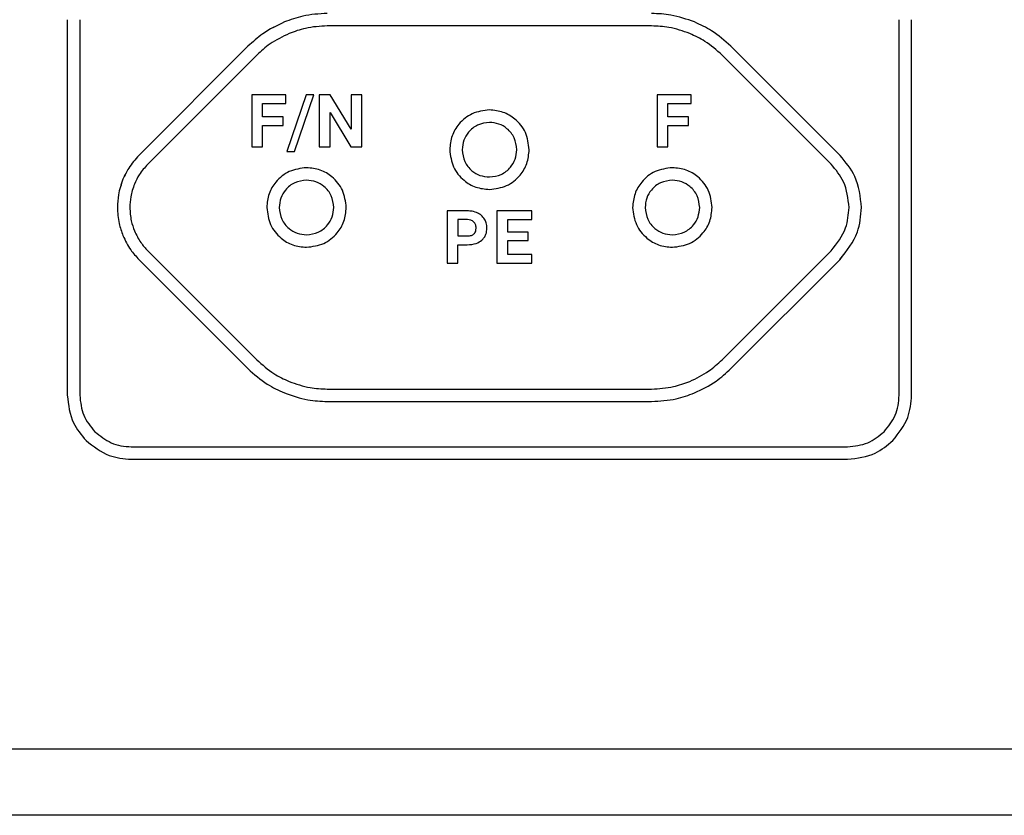
# Model space of a CAD drawing. Units: millimetres. Extents: x 7 to 286, y 8 to 196.
# Drawn here: x 129 to 135, y 120 to 125 of the extents above; entities that cross this region are included whole.
import ezdxf

# ---------------------------------------------------------------- set-up
doc = ezdxf.new("R2010")
doc.units = ezdxf.units.MM

msp = doc.modelspace()

# ---------------------------------------------------------------- linework, layer by layer
at = {"color": 7, "linetype": 'Continuous', "lineweight": 25}
for p, q in [((129.7162, 124.869), (129.7162, 122.612)), ((129.7912, 124.869), (129.7912, 122.612)), ((131.021, 124.8552), (131.021, 124.8552)), ((131.0212, 124.8552), (131.021, 124.8552)), ((133.2284, 124.8315), (131.279, 124.8315)), ((133.4864, 124.8552), (133.4862, 124.8552)), ((134.7162, 122.612), (134.7162, 124.869)), ((134.7912, 122.612), (134.7912, 124.869)), ((131.0497, 124.7861), (131.0497, 124.786)), ((133.4577, 124.786), (133.4577, 124.7861)), ((130.8023, 124.7091), (130.1467, 124.0535)), ((130.8023, 124.7091), (130.1468, 124.0535)), ((134.3607, 124.0535), (133.7051, 124.7091)), ((130.8554, 124.6561), (130.1998, 124.0005)), ((134.3076, 124.0005), (133.652, 124.6561)), ((131.0291, 124.4181), (130.825, 124.4181)), ((130.825, 124.4181), (130.825, 124.1046)), ((131.0291, 124.3656), (131.0291, 124.4181)), ((131.1511, 124.4181), (131.0357, 124.0777)), ((131.082, 124.0777), (131.1974, 124.4181)), ((131.1974, 124.4181), (131.1511, 124.4181)), ((131.2312, 124.4181), (131.2312, 124.1046)), ((131.2958, 124.4181), (131.2312, 124.4181)), ((131.4217, 124.2114), (131.2958, 124.4181)), ((131.4217, 124.4181), (131.4217, 124.2114)), ((131.4861, 124.4181), (131.4217, 124.4181)), ((131.4861, 124.1046), (131.4861, 124.4181)), ((133.262, 124.4181), (133.262, 124.1046)), ((133.4661, 124.4181), (133.262, 124.4181)), ((133.4661, 124.3656), (133.4661, 124.4181)), ((130.8896, 124.3656), (131.0291, 124.3656)), ((130.8896, 124.2849), (130.8896, 124.3656)), ((133.3266, 124.3656), (133.4661, 124.3656)), ((133.3266, 124.2849), (133.3266, 124.3656)), ((131.0136, 124.2849), (130.8896, 124.2849)), ((131.0136, 124.2329), (131.0136, 124.2849)), ((131.2958, 124.3109), (131.4215, 124.1046)), ((131.2958, 124.1046), (131.2958, 124.3109)), ((133.4506, 124.2849), (133.3266, 124.2849)), ((133.4506, 124.2329), (133.4506, 124.2849)), ((130.8896, 124.1046), (130.8896, 124.2329)), ((130.8896, 124.2329), (131.0136, 124.2329)), ((133.3266, 124.2329), (133.4506, 124.2329)), ((133.3266, 124.1046), (133.3266, 124.2329)), ((130.825, 124.1046), (130.8896, 124.1046)), ((131.2312, 124.1046), (131.2958, 124.1046)), ((131.4215, 124.1046), (131.4861, 124.1046)), ((133.262, 124.1046), (133.3266, 124.1046)), ((130.1467, 124.0535), (130.1467, 124.0534)), ((130.1468, 124.0535), (130.1468, 124.0534)), ((131.0357, 124.0777), (131.082, 124.0777)), ((130.1998, 124.0005), (130.1997, 124.0005)), ((130.0509, 123.9099), (130.0509, 123.9098)), ((130.0509, 123.9099), (130.0509, 123.9098)), ((130.1201, 123.8812), (130.12, 123.8812)), ((131.9987, 123.72), (131.9987, 123.4065)), ((132.121, 123.72), (131.9987, 123.72)), ((132.2986, 123.72), (132.2986, 123.4065)), ((132.5083, 123.72), (132.2986, 123.72)), ((132.5083, 123.6675), (132.5083, 123.72)), ((132.1224, 123.6675), (132.0633, 123.6675)), ((132.0633, 123.6675), (132.0633, 123.5692)), ((132.3632, 123.6675), (132.5083, 123.6675)), ((132.3632, 123.593), (132.3632, 123.6675)), ((130.0509, 123.5713), (130.0509, 123.5712)), ((130.0509, 123.5713), (130.0509, 123.5712)), ((130.12, 123.5998), (130.1201, 123.5999)), ((132.4872, 123.593), (132.3632, 123.593)), ((132.4872, 123.5427), (132.4872, 123.593)), ((132.0633, 123.5692), (132.121, 123.5692)), ((132.0633, 123.4065), (132.0633, 123.5167)), ((132.0633, 123.5167), (132.1199, 123.5167)), ((132.3632, 123.4585), (132.3632, 123.5427)), ((132.3632, 123.5427), (132.4872, 123.5427)), ((130.1998, 123.4806), (130.8554, 122.825)), ((132.5087, 123.4585), (132.3632, 123.4585)), ((132.5087, 123.4065), (132.5087, 123.4585)), ((133.652, 122.825), (134.3076, 123.4806)), ((130.1467, 123.4276), (130.8023, 122.772)), ((130.1468, 123.4276), (130.8023, 122.772)), ((131.9987, 123.4065), (132.0633, 123.4065)), ((132.2986, 123.4065), (132.5087, 123.4065)), ((133.7051, 122.772), (134.3607, 123.4276)), ((131.0497, 122.6951), (131.0497, 122.695)), ((133.4577, 122.695), (133.4577, 122.6951)), ((131.021, 122.6259), (131.021, 122.6259)), ((131.021, 122.6259), (131.0212, 122.6259)), ((131.279, 122.6495), (133.2284, 122.6495)), ((133.4862, 122.6259), (133.4864, 122.6259)), ((131.279, 122.5745), (131.279, 122.5745)), ((131.279, 122.5745), (133.2284, 122.5745)), ((129.8289, 122.3402), (129.8289, 122.34)), ((134.6785, 122.34), (134.6785, 122.3401)), ((130.1009, 122.3023), (134.4065, 122.3023)), ((130.1009, 122.2273), (134.4065, 122.2273)), ((98.9444, 120.4877), (206.6944, 120.4877)), ((206.6694, 120.0877), (98.9694, 120.0877))]:
    msp.add_line(p, q, dxfattribs=at)
for points, knots in [([(131.279, 124.9065), (131.2293, 124.9037), (131.1408, 124.8987), (131.0576, 124.8684), (131.0212, 124.8552)], [0, 0, 0, 0, 0.561611, 1, 1, 1, 1]), ([(131.279, 124.9065), (131.2293, 124.9037), (131.1408, 124.8987), (131.0576, 124.8684), (131.0212, 124.8552)], [0, 0, 0, 0, 0.561605, 1, 1, 1, 1]), ([(133.4862, 124.8552), (133.4395, 124.8715), (133.3559, 124.9009), (133.2675, 124.9048), (133.2284, 124.9065)], [0, 0, 0, 0, 0.557825, 1, 1, 1, 1]), ([(133.4862, 124.8552), (133.4396, 124.8715), (133.3559, 124.9009), (133.2675, 124.9048), (133.2284, 124.9065)], [0, 0, 0, 0, 0.557817, 1, 1, 1, 1]), ([(131.021, 124.8552), (130.9764, 124.8337), (130.8965, 124.7953), (130.8312, 124.7356), (130.8023, 124.7091)], [0, 0, 0, 0, 0.557726, 1, 1, 1, 1]), ([(131.021, 124.8552), (130.9765, 124.8337), (130.8965, 124.7953), (130.8312, 124.7356), (130.8023, 124.7091)], [0, 0, 0, 0, 0.557726, 1, 1, 1, 1]), ([(131.279, 124.8315), (131.2347, 124.8291), (131.156, 124.8247), (131.0821, 124.7978), (131.0497, 124.7861)], [0, 0, 0, 0, 0.562614, 1, 1, 1, 1]), ([(133.4577, 124.7861), (133.4163, 124.8006), (133.3419, 124.8266), (133.2633, 124.83), (133.2284, 124.8315)], [0, 0, 0, 0, 0.5568243, 1, 1, 1, 1]), ([(133.705, 124.7091), (133.6679, 124.7423), (133.6018, 124.8014), (133.5215, 124.8388), (133.4863, 124.8552)], [0, 0, 0, 0, 0.561715, 1, 1, 1, 1]), ([(133.7051, 124.7091), (133.6679, 124.7423), (133.6018, 124.8014), (133.5215, 124.8388), (133.4864, 124.8552)], [0, 0, 0, 0, 0.56172, 1, 1, 1, 1]), ([(131.0497, 124.786), (131.0102, 124.767), (130.9391, 124.7328), (130.8811, 124.6796), (130.8554, 124.6561)], [0, 0, 0, 0, 0.556988, 1, 1, 1, 1]), ([(133.652, 124.6561), (133.619, 124.6856), (133.5602, 124.7382), (133.4889, 124.7715), (133.4577, 124.786)], [0, 0, 0, 0, 0.56247, 1, 1, 1, 1]), ([(132.2537, 124.3269), (132.218, 124.3223), (132.148, 124.3132), (132.0701, 124.2494), (132.0231, 124.1713), (132.0175, 124.116), (132.0146, 124.0878)], [0, 0, 0, 0, 0.283827, 0.557876, 0.774898, 1, 1, 1, 1]), ([(132.4928, 124.0878), (132.4882, 124.1234), (132.4791, 124.1934), (132.4152, 124.2712), (132.3372, 124.3183), (132.2818, 124.324), (132.2537, 124.3269)], [0, 0, 0, 0, 0.28357, 0.557956, 0.775158, 1, 1, 1, 1]), ([(132.2537, 124.2519), (132.2292, 124.2487), (132.1811, 124.2425), (132.1277, 124.1987), (132.0954, 124.1451), (132.0916, 124.1071), (132.0896, 124.0878)], [0, 0, 0, 0, 0.283833, 0.557873, 0.774897, 1, 1, 1, 1]), ([(132.4178, 124.0878), (132.4147, 124.1122), (132.4085, 124.1603), (132.3647, 124.2138), (132.3111, 124.2461), (132.2731, 124.2499), (132.2537, 124.2519)], [0, 0, 0, 0, 0.283897, 0.557848, 0.774824, 1, 1, 1, 1]), ([(130.1467, 124.0534), (130.125, 124.029), (130.0862, 123.9856), (130.0616, 123.933), (130.0509, 123.9099)], [0, 0, 0, 0, 0.562186, 1, 1, 1, 1]), ([(130.1468, 124.0534), (130.125, 124.029), (130.0862, 123.9856), (130.0617, 123.933), (130.0509, 123.9099)], [0, 0, 0, 0, 0.562186, 1, 1, 1, 1]), ([(132.0146, 124.0878), (132.0192, 124.0521), (132.0283, 123.9821), (132.0921, 123.9043), (132.1702, 123.8572), (132.2255, 123.8515), (132.2537, 123.8487)], [0, 0, 0, 0, 0.283703, 0.557918, 0.775027, 1, 1, 1, 1]), ([(132.0896, 124.0878), (132.0927, 124.0633), (132.0989, 124.0152), (132.1427, 123.9617), (132.1963, 123.9294), (132.2343, 123.9256), (132.2537, 123.9237)], [0, 0, 0, 0, 0.284037, 0.557804, 0.774669, 1, 1, 1, 1]), ([(132.2537, 123.9237), (132.2782, 123.9268), (132.3263, 123.933), (132.3797, 123.9768), (132.412, 124.0304), (132.4159, 124.0684), (132.4178, 124.0878)], [0, 0, 0, 0, 0.283926, 0.557847, 0.774797, 1, 1, 1, 1]), ([(132.2537, 123.8487), (132.2893, 123.8533), (132.3594, 123.8623), (132.4372, 123.9262), (132.4843, 124.0042), (132.49, 124.0596), (132.4928, 124.0878)], [0, 0, 0, 0, 0.283728, 0.55789, 0.774974, 1, 1, 1, 1]), ([(134.4903, 123.7405), (134.483, 123.8051), (134.4697, 123.9226), (134.3945, 124.0129), (134.3606, 124.0535)], [0, 0, 0, 0, 0.55013, 1, 1, 1, 1]), ([(134.4903, 123.7405), (134.483, 123.8051), (134.4697, 123.9226), (134.3945, 124.0129), (134.3607, 124.0535)], [0, 0, 0, 0, 0.55013, 1, 1, 1, 1]), ([(130.1997, 124.0005), (130.1816, 123.9803), (130.1494, 123.9442), (130.129, 123.9004), (130.1201, 123.8812)], [0, 0, 0, 0, 0.561966, 1, 1, 1, 1]), ([(134.4153, 123.7405), (134.4092, 123.7942), (134.3982, 123.8917), (134.3357, 123.9667), (134.3076, 124.0005)], [0, 0, 0, 0, 0.550108, 1, 1, 1, 1]), ([(131.1542, 123.9796), (131.1185, 123.975), (131.0484, 123.966), (130.9706, 123.9022), (130.9235, 123.8241), (130.9179, 123.7687), (130.9151, 123.7405)], [0, 0, 0, 0, 0.283829, 0.557872, 0.774895, 1, 1, 1, 1]), ([(131.3933, 123.7405), (131.3887, 123.7761), (131.3796, 123.8462), (131.3157, 123.9239), (131.2377, 123.9711), (131.1823, 123.9768), (131.1542, 123.9796)], [0, 0, 0, 0, 0.283571, 0.557957, 0.775159, 1, 1, 1, 1]), ([(133.3532, 123.9796), (133.3176, 123.975), (133.2475, 123.966), (133.1697, 123.9022), (133.1226, 123.8241), (133.117, 123.7687), (133.1141, 123.7405)], [0, 0, 0, 0, 0.283829, 0.557872, 0.774895, 1, 1, 1, 1]), ([(133.5923, 123.7405), (133.5877, 123.7761), (133.5786, 123.8462), (133.5147, 123.9239), (133.4367, 123.9711), (133.3814, 123.9768), (133.3532, 123.9796)], [0, 0, 0, 0, 0.283571, 0.557957, 0.775159, 1, 1, 1, 1]), ([(130.0509, 123.9098), (130.0401, 123.8791), (130.0209, 123.8242), (130.0183, 123.7662), (130.0171, 123.7405)], [0, 0, 0, 0, 0.55805, 1, 1, 1, 1]), ([(130.0509, 123.9098), (130.0402, 123.8791), (130.0209, 123.8242), (130.0183, 123.7662), (130.0172, 123.7405)], [0, 0, 0, 0, 0.558053, 1, 1, 1, 1]), ([(130.12, 123.8812), (130.1111, 123.8558), (130.0952, 123.8102), (130.0931, 123.7619), (130.0922, 123.7405)], [0, 0, 0, 0, 0.556478, 1, 1, 1, 1]), ([(131.1542, 123.9046), (131.1297, 123.9015), (131.0816, 123.8953), (131.0282, 123.8515), (130.9959, 123.7979), (130.992, 123.7599), (130.9901, 123.7405)], [0, 0, 0, 0, 0.283822, 0.557876, 0.774895, 1, 1, 1, 1]), ([(131.3183, 123.7405), (131.3151, 123.765), (131.309, 123.8131), (131.2652, 123.8665), (131.2115, 123.8988), (131.1735, 123.9027), (131.1542, 123.9046)], [0, 0, 0, 0, 0.283891, 0.557838, 0.774813, 1, 1, 1, 1]), ([(133.3532, 123.9046), (133.3288, 123.9015), (133.2807, 123.8953), (133.2272, 123.8515), (133.1949, 123.7979), (133.1911, 123.7599), (133.1891, 123.7405)], [0, 0, 0, 0, 0.283835, 0.557877, 0.774895, 1, 1, 1, 1]), ([(133.5173, 123.7405), (133.5142, 123.765), (133.508, 123.8131), (133.4642, 123.8665), (133.4106, 123.8988), (133.3726, 123.9027), (133.3532, 123.9046)], [0, 0, 0, 0, 0.283891, 0.557838, 0.774813, 1, 1, 1, 1]), ([(130.0171, 123.7405), (130.019, 123.7079), (130.0223, 123.6498), (130.0422, 123.5953), (130.0509, 123.5713)], [0, 0, 0, 0, 0.561391, 1, 1, 1, 1]), ([(130.0172, 123.7405), (130.019, 123.7079), (130.0223, 123.6498), (130.0422, 123.5953), (130.0509, 123.5713)], [0, 0, 0, 0, 0.561391, 1, 1, 1, 1]), ([(130.0922, 123.7405), (130.0937, 123.7134), (130.0963, 123.6651), (130.1128, 123.6197), (130.12, 123.5998)], [0, 0, 0, 0, 0.562834, 1, 1, 1, 1]), ([(130.9151, 123.7405), (130.9197, 123.7049), (130.9288, 123.6349), (130.9926, 123.5571), (131.0706, 123.5099), (131.126, 123.5043), (131.1542, 123.5014)], [0, 0, 0, 0, 0.283703, 0.557918, 0.775027, 1, 1, 1, 1]), ([(130.9901, 123.7405), (130.9932, 123.716), (130.9994, 123.6679), (131.0431, 123.6145), (131.0968, 123.5822), (131.1348, 123.5784), (131.1542, 123.5764)], [0, 0, 0, 0, 0.284036, 0.557804, 0.774682, 1, 1, 1, 1]), ([(131.1542, 123.5764), (131.1787, 123.5796), (131.2268, 123.5858), (131.2802, 123.6296), (131.3125, 123.6832), (131.3163, 123.7212), (131.3183, 123.7405)], [0, 0, 0, 0, 0.283938, 0.557857, 0.774798, 1, 1, 1, 1]), ([(131.1542, 123.5014), (131.1898, 123.506), (131.2599, 123.5151), (131.3377, 123.5789), (131.3848, 123.657), (131.3904, 123.7124), (131.3933, 123.7405)], [0, 0, 0, 0, 0.2837358, 0.5578962, 0.7749733, 1, 1, 1, 1]), ([(132.1831, 123.7071), (132.1723, 123.7112), (132.1523, 123.7189), (132.1309, 123.7197), (132.121, 123.72)], [0, 0, 0, 0, 0.537362, 1, 1, 1, 1]), ([(132.2243, 123.6703), (132.2182, 123.6787), (132.207, 123.6939), (132.1905, 123.703), (132.1831, 123.7071)], [0, 0, 0, 0, 0.550266, 1, 1, 1, 1]), ([(133.1141, 123.7405), (133.1187, 123.7049), (133.1278, 123.6349), (133.1917, 123.5571), (133.2697, 123.5099), (133.325, 123.5043), (133.3532, 123.5014)], [0, 0, 0, 0, 0.283703, 0.557918, 0.775027, 1, 1, 1, 1]), ([(133.1891, 123.7405), (133.1923, 123.716), (133.1984, 123.6679), (133.2422, 123.6145), (133.2958, 123.5822), (133.3338, 123.5784), (133.3532, 123.5764)], [0, 0, 0, 0, 0.284036, 0.557804, 0.774682, 1, 1, 1, 1]), ([(133.3532, 123.5014), (133.3889, 123.506), (133.4589, 123.5151), (133.5367, 123.5789), (133.5839, 123.657), (133.5895, 123.7124), (133.5923, 123.7405)], [0, 0, 0, 0, 0.2837358, 0.5578962, 0.7749733, 1, 1, 1, 1]), ([(133.3532, 123.5764), (133.3777, 123.5796), (133.4258, 123.5858), (133.4793, 123.6296), (133.5115, 123.6832), (133.5154, 123.7212), (133.5173, 123.7405)], [0, 0, 0, 0, 0.283938, 0.557857, 0.774798, 1, 1, 1, 1]), ([(134.3076, 123.4806), (134.3422, 123.5243), (134.4031, 123.6014), (134.4116, 123.6985), (134.4153, 123.7405)], [0, 0, 0, 0, 0.567467, 1, 1, 1, 1]), ([(134.3606, 123.4276), (134.4023, 123.4802), (134.4756, 123.573), (134.4858, 123.69), (134.4903, 123.7405)], [0, 0, 0, 0, 0.567434, 1, 1, 1, 1]), ([(134.3607, 123.4276), (134.4023, 123.4802), (134.4756, 123.573), (134.4859, 123.69), (134.4903, 123.7405)], [0, 0, 0, 0, 0.567434, 1, 1, 1, 1]), ([(132.1599, 123.6529), (132.154, 123.6575), (132.143, 123.6661), (132.129, 123.6671), (132.1224, 123.6675)], [0, 0, 0, 0, 0.530407, 1, 1, 1, 1]), ([(132.1735, 123.6157), (132.1729, 123.6237), (132.1719, 123.6375), (132.1635, 123.6484), (132.1599, 123.6529)], [0, 0, 0, 0, 0.5793964, 1, 1, 1, 1]), ([(132.2387, 123.6161), (132.238, 123.627), (132.2368, 123.6461), (132.2281, 123.6631), (132.2243, 123.6703)], [0, 0, 0, 0, 0.570519, 1, 1, 1, 1]), ([(130.0509, 123.5712), (130.065, 123.5419), (130.0902, 123.4894), (130.1294, 123.4465), (130.1467, 123.4276)], [0, 0, 0, 0, 0.5579956, 1, 1, 1, 1]), ([(130.0509, 123.5712), (130.065, 123.5419), (130.0902, 123.4894), (130.1294, 123.4465), (130.1468, 123.4276)], [0, 0, 0, 0, 0.5579956, 1, 1, 1, 1]), ([(130.1201, 123.5999), (130.1318, 123.5756), (130.1527, 123.532), (130.1854, 123.4964), (130.1998, 123.4806)], [0, 0, 0, 0, 0.556845, 1, 1, 1, 1]), ([(132.121, 123.5692), (132.1296, 123.5696), (132.1438, 123.5702), (132.1555, 123.5781), (132.1601, 123.5813)], [0, 0, 0, 0, 0.6041, 1, 1, 1, 1]), ([(132.1601, 123.5813), (132.1624, 123.5837), (132.167, 123.5885), (132.1725, 123.6003), (132.1731, 123.6097), (132.1735, 123.6157)], [0, 0, 0, 0, 0.261721, 0.529117, 1, 1, 1, 1]), ([(132.2072, 123.5433), (132.2125, 123.5486), (132.2232, 123.5589), (132.2361, 123.5836), (132.2377, 123.6036), (132.2387, 123.6161)], [0, 0, 0, 0, 0.2740503, 0.543681, 1, 1, 1, 1]), ([(132.1199, 123.5167), (132.1388, 123.5176), (132.1704, 123.5191), (132.1967, 123.5364), (132.2072, 123.5433)], [0, 0, 0, 0, 0.598601, 1, 1, 1, 1]), ([(130.8554, 122.825), (130.8884, 122.7955), (130.9472, 122.7429), (131.0185, 122.7096), (131.0497, 122.6951)], [0, 0, 0, 0, 0.5624556, 1, 1, 1, 1]), ([(133.4577, 122.6951), (133.4972, 122.7141), (133.5683, 122.7483), (133.6263, 122.8015), (133.652, 122.825)], [0, 0, 0, 0, 0.5569887, 1, 1, 1, 1]), ([(130.8023, 122.772), (130.8395, 122.7388), (130.9056, 122.6797), (130.9859, 122.6423), (131.021, 122.6259)], [0, 0, 0, 0, 0.56172, 1, 1, 1, 1]), ([(130.8023, 122.772), (130.8395, 122.7388), (130.9056, 122.6797), (130.9859, 122.6423), (131.021, 122.6259)], [0, 0, 0, 0, 0.56172, 1, 1, 1, 1]), ([(133.4863, 122.6259), (133.5309, 122.6473), (133.6109, 122.6857), (133.6762, 122.7455), (133.705, 122.772)], [0, 0, 0, 0, 0.557721, 1, 1, 1, 1]), ([(133.4864, 122.6259), (133.5309, 122.6473), (133.6109, 122.6857), (133.6762, 122.7455), (133.7051, 122.772)], [0, 0, 0, 0, 0.557726, 1, 1, 1, 1]), ([(131.0497, 122.695), (131.0911, 122.6805), (131.1656, 122.6545), (131.2442, 122.6511), (131.279, 122.6495)], [0, 0, 0, 0, 0.556833, 1, 1, 1, 1]), ([(133.2284, 122.6495), (133.2727, 122.652), (133.3514, 122.6564), (133.4253, 122.6833), (133.4577, 122.695)], [0, 0, 0, 0, 0.562603, 1, 1, 1, 1]), ([(131.0212, 122.6259), (131.0678, 122.6095), (131.1515, 122.5802), (131.2399, 122.5763), (131.279, 122.5745)], [0, 0, 0, 0, 0.557818, 1, 1, 1, 1]), ([(131.0212, 122.6259), (131.0679, 122.6095), (131.1515, 122.5802), (131.2399, 122.5763), (131.279, 122.5745)], [0, 0, 0, 0, 0.557825, 1, 1, 1, 1]), ([(133.2284, 122.5745), (133.2781, 122.5773), (133.3666, 122.5823), (133.4497, 122.6126), (133.4862, 122.6259)], [0, 0, 0, 0, 0.561603, 1, 1, 1, 1]), ([(133.2284, 122.5745), (133.2781, 122.5773), (133.3666, 122.5823), (133.4498, 122.6126), (133.4862, 122.6259)], [0, 0, 0, 0, 0.56161, 1, 1, 1, 1]), ([(129.7162, 122.612), (129.723, 122.5542), (129.735, 122.4521), (129.8006, 122.374), (129.8289, 122.3402)], [0, 0, 0, 0, 0.567248, 1, 1, 1, 1]), ([(129.7912, 122.612), (129.7956, 122.5703), (129.8041, 122.4882), (129.8563, 122.4244), (129.8819, 122.393)], [0, 0, 0, 0, 0.50873, 1, 1, 1, 1]), ([(134.6256, 122.393), (134.6506, 122.4242), (134.6885, 122.4715), (134.7125, 122.5499), (134.715, 122.5911), (134.7162, 122.612)], [0, 0, 0, 0, 0.489832, 0.741074, 1, 1, 1, 1]), ([(134.6785, 122.3401), (134.7138, 122.3843), (134.7777, 122.4646), (134.787, 122.5663), (134.7912, 122.612)], [0, 0, 0, 0, 0.550224, 1, 1, 1, 1]), ([(129.882, 122.3931), (129.9132, 122.368), (129.9605, 122.3301), (130.0389, 122.3061), (130.0801, 122.3036), (130.1009, 122.3023)], [0, 0, 0, 0, 0.490114, 0.741299, 1, 1, 1, 1]), ([(134.4065, 122.3023), (134.4483, 122.3067), (134.5303, 122.3152), (134.5942, 122.3674), (134.6255, 122.393)], [0, 0, 0, 0, 0.50881, 1, 1, 1, 1]), ([(129.8289, 122.34), (129.8731, 122.3048), (129.9535, 122.2408), (130.0552, 122.2315), (130.1009, 122.2273)], [0, 0, 0, 0, 0.550186, 1, 1, 1, 1]), ([(134.4065, 122.2273), (134.4645, 122.2341), (134.5666, 122.2461), (134.6447, 122.3116), (134.6785, 122.34)], [0, 0, 0, 0, 0.567538, 1, 1, 1, 1])]:
    msp.add_open_spline(points, degree=3, knots=knots, dxfattribs=at)

doc.saveas('drawing.dxf')
